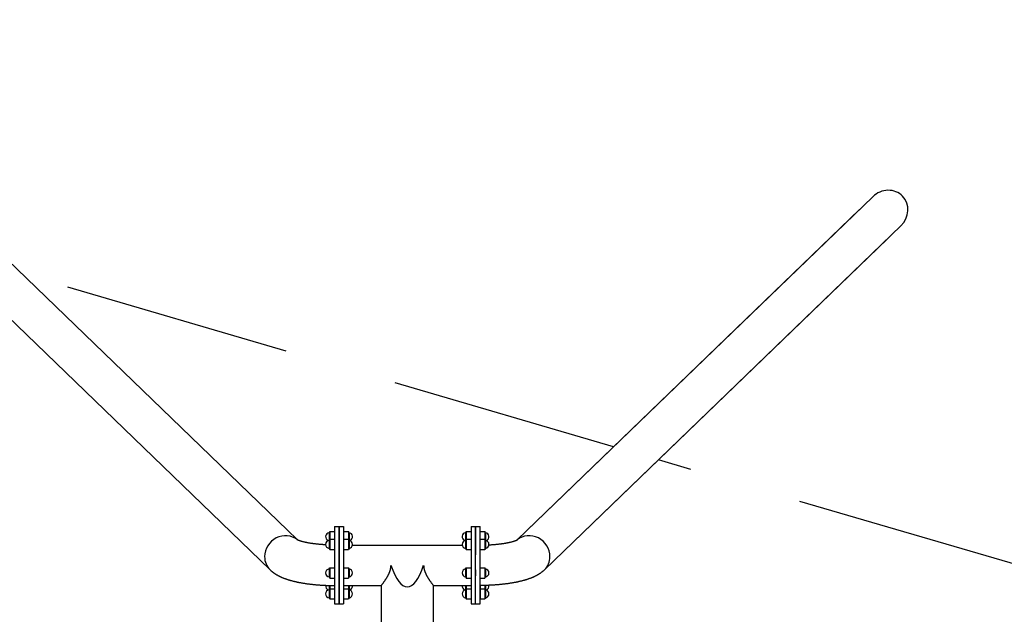
# Model space of a CAD drawing. Extents: x 66826 to 99527, y 31185 to 38683.
# Drawn here: x 95732 to 97896, y 36526 to 37834 of the extents above; entities that cross this region are included whole.
import ezdxf

# ---------------------------------------------------------------- set-up
doc = ezdxf.new("R2010")
doc.units = 0
doc.header["$MEASUREMENT"] = 0
doc.linetypes.add('VERDECKT', pattern=[0.375, 0.25, -0.125])
doc.layers.get('Defpoints').update_dxf_attribs({"linetype": 'CONTINUOUS'})
for name, color, linetype in [('B', 3, 'CONTINUOUS'), ('PV-125BB', 7, 'CONTINUOUS'), ('SICHERHEIT', 3, 'VERDECKT')]:
    doc.layers.add(name, color=color, linetype=linetype)
doc.styles.add('KATALOG', font='PlutoSansLight.ttf')
doc.dimstyles.new('KATALOG', dxfattribs={"dimscale": 200, "dimtxt": 1.75, "dimasz": 1, "dimexe": 0, "dimexo": 0, "dimgap": 0.3, "dimtad": 1, "dimlfac": 0.001, "dimzin": 0, "dimtxsty": 'KATALOG', "dimblk1": 'KATPFEIL', "dimblk2": 'KATPFEIL', "dimsah": 1, "dimcen": 1, "dimse1": 1, "dimse2": 1, "dimclrd": 256, "dimclre": 256, "dimclrt": 3, "dimadec": 0, "dimazin": 0, "dimtfac": 1, "dimtmove": 0, "dimatfit": 3, "dimldrblk": 'KATPFEIL', "dimfxl": 0, "dimtvp": 1, "dimtolj": 1, "dimtzin": 0, "dimarcsym": 0})

# ---------------------------------------------------------------- blocks, each defined once
blk = doc.blocks.new('KATPFEIL')
at = {"layer": 'B', "ltscale": 1000}
for p, q in [((0, -1), (0, 1)), ((-1, 0), (0, 0)), ((1, 0), (0, 0))]:
    blk.add_line(p, q, dxfattribs=at)
blk = doc.blocks.new('*D1')
at = {"layer": 'B', "lineweight": -2}
blk.add_line((98726.5, 37258.4), (98726.5, 34009), dxfattribs=at)
at = {"layer": 'Defpoints', "color": 0}
for p in [(97642.3, 37458.4), (97643, 33809), (98726.5, 33809)]:
    blk.add_point(p, dxfattribs=at)
at = {"layer": 'B', "lineweight": -2, "xscale": 200, "yscale": 200, "zscale": 200}
for p, rotation in [((98726.5, 37458.4), 90), ((98726.5, 33809), 270)]:
    blk.add_blockref('KATPFEIL', p, dxfattribs=dict(at, rotation=rotation))
at = {"layer": 'B', "color": 3, "insert": (98457.6, 35633.7), "char_height": 350, "attachment_point": 5, "rotation": 90, "style": 'KATALOG'}
blk.add_mtext('\\A1;3,65', dxfattribs=at)
blk = doc.blocks.new('*D2')
at = {"layer": 'B', "lineweight": -2}
blk.add_line((99326.5, 37433.7), (99326.5, 33833.7), dxfattribs=at)
at = {"layer": 'Defpoints', "color": 0}
for p in [(94512.2, 37633.7, 0), (94512.2, 33633.7, 0), (99326.5, 33633.7)]:
    blk.add_point(p, dxfattribs=at)
at = {"layer": 'B', "lineweight": -2, "xscale": 200, "yscale": 200, "zscale": 200}
for p, rotation in [((99326.5, 37633.7), 90), ((99326.5, 33633.7), 270)]:
    blk.add_blockref('KATPFEIL', p, dxfattribs=dict(at, rotation=rotation))
at = {"layer": 'B', "color": 3, "insert": (99057.6, 35633.7), "char_height": 350, "attachment_point": 5, "rotation": 90, "style": 'KATALOG'}
blk.add_mtext('\\A1;4,00', dxfattribs=at)

msp = doc.modelspace()

# ---------------------------------------------------------------- linework, layer by layer
at = {"layer": 'PV-125BB'}
for p, q in [((96342.609, 36689.303, -4908.244), (95560.916, 37444.359, -4908.244)), ((97607.087, 37444.359, -4908.244), (96825.395, 36689.303, -4908.244)), ((96342.609, 36689.303, -4908.244), (95590.336, 37415.942, -4908.244)), ((97577.668, 37415.942, -4908.244), (96825.395, 36689.303, -4908.244)), ((96282.488, 36623.636, -4908.244), (95498.954, 37380.472, -4908.244)), ((96282.488, 36623.636, -4908.244), (95498.954, 37380.472, -4908.244)), ((97668.92, 37380.345, -4908.244), (96885.516, 36623.636, -4908.244)), ((97639.5, 37351.929, -4908.244), (96885.516, 36623.636, -4908.244)), ((96412.144, 36705.365, -4908.244), (96413.503, 36707.719, -4908.244)), ((96412.144, 36705.365, -4908.244), (96412.144, 36688.542, -4908.244)), ((96413.503, 36707.719, -4908.244), (96413.503, 36690.895, -4908.244)), ((96413.503, 36707.719, -4908.244), (96423.998, 36707.719, -4908.244)), ((96423.999, 36718.682, -4908.244), (96433.999, 36718.683, -4908.244)), ((96434.003, 36715.786, -4908.244), (96434.003, 36718.683, -4908.244)), ((96434.003, 36718.683, -4908.244), (96444.003, 36718.683, -4908.244)), ((96434.003, 36548.683, -4908.244), (96434.003, 36715.786, -4908.244)), ((96444.003, 36718.683, -4908.244), (96444.003, 36715.786, -4908.244)), ((96444.003, 36715.786, -4908.244), (96444.003, 36548.683, -4908.244)), ((96444.003, 36707.719, -4908.244), (96454.503, 36707.719, -4908.244)), ((96454.503, 36707.719, -4908.244), (96454.503, 36690.895, -4908.244)), ((96455.861, 36705.365, -4908.244), (96454.503, 36707.719, -4908.244)), ((96455.861, 36705.365, -4908.244), (96455.861, 36688.542, -4908.244)), ((96712.143, 36705.366, -4908.244), (96713.501, 36707.719, -4908.244)), ((96712.143, 36705.366, -4908.244), (96712.143, 36688.543, -4908.244)), ((96713.501, 36707.719, -4908.244), (96713.501, 36690.896, -4908.244)), ((96713.501, 36707.719, -4908.244), (96724.001, 36707.719, -4908.244)), ((96724.001, 36718.683, -4908.244), (96724.001, 36715.786, -4908.244)), ((96724.001, 36718.683, -4908.244), (96734.001, 36718.683, -4908.244)), ((96724.001, 36715.786, -4908.244), (96724.001, 36548.683, -4908.244)), ((96734.001, 36715.786, -4908.244), (96734.001, 36718.683, -4908.244)), ((96734.001, 36548.683, -4908.244), (96734.001, 36715.786, -4908.244)), ((96734.005, 36718.683, -4908.244), (96744.005, 36718.682, -4908.244)), ((96744.005, 36707.719, -4908.244), (96754.501, 36707.719, -4908.244)), ((96754.501, 36707.719, -4908.244), (96754.501, 36690.896, -4908.244)), ((96755.86, 36705.366, -4908.244), (96754.501, 36707.719, -4908.244)), ((96755.86, 36705.366, -4908.244), (96755.86, 36688.543, -4908.244)), ((96412.144, 36688.542, -4908.244), (96413.503, 36690.895, -4908.244)), ((96412.144, 36688.542, -4908.244), (96412.144, 36670.748, -4908.244)), ((96413.503, 36690.895, -4908.244), (96413.503, 36668.395, -4908.244)), ((96413.503, 36690.895, -4908.244), (96423.999, 36690.895, -4908.244)), ((96444.003, 36690.895, -4908.244), (96454.503, 36690.895, -4908.244)), ((96454.503, 36690.895, -4908.244), (96454.503, 36668.395, -4908.244)), ((96455.861, 36688.542, -4908.244), (96454.503, 36690.895, -4908.244)), ((96455.861, 36688.542, -4908.244), (96455.861, 36670.748, -4908.244)), ((96712.143, 36688.543, -4908.244), (96713.501, 36690.896, -4908.244)), ((96712.143, 36688.543, -4908.244), (96712.143, 36670.749, -4908.244)), ((96713.501, 36690.896, -4908.244), (96713.501, 36668.396, -4908.244)), ((96713.501, 36690.896, -4908.244), (96724.001, 36690.896, -4908.244)), ((96744.005, 36690.896, -4908.244), (96754.501, 36690.896, -4908.244)), ((96754.501, 36690.896, -4908.244), (96754.501, 36668.396, -4908.244)), ((96755.86, 36688.543, -4908.244), (96754.501, 36690.896, -4908.244)), ((96755.86, 36688.543, -4908.244), (96755.86, 36670.749, -4908.244)), ((96412.144, 36670.748, -4908.244), (96413.503, 36668.395, -4908.244)), ((96413.503, 36668.395, -4908.244), (96423.999, 36668.395, -4908.244)), ((96444.003, 36668.395, -4908.244), (96454.503, 36668.395, -4908.244)), ((96455.861, 36670.748, -4908.244), (96454.503, 36668.395, -4908.244)), ((96463.375, 36678.133, -4908.244), (96704.629, 36678.133, -4908.244)), ((96712.143, 36670.749, -4908.244), (96713.501, 36668.396, -4908.244)), ((96713.501, 36668.396, -4908.244), (96724.001, 36668.396, -4908.244)), ((96744.005, 36668.396, -4908.244), (96754.501, 36668.396, -4908.244)), ((96755.86, 36670.749, -4908.244), (96754.501, 36668.396, -4908.244)), ((96412.144, 36625.757, -4908.244), (96413.503, 36628.11, -4908.244)), ((96412.144, 36625.757, -4908.244), (96412.144, 36625.454, -4908.244)), ((96412.144, 36625.454, -4908.244), (96412.144, 36607.963, -4908.244)), ((96413.503, 36628.11, -4908.244), (96413.503, 36627.727, -4908.244)), ((96413.503, 36628.11, -4908.244), (96424.001, 36628.11, -4908.244)), ((96413.503, 36627.727, -4908.244), (96413.503, 36605.61, -4908.244)), ((96444.003, 36628.11, -4908.244), (96454.503, 36628.11, -4908.244)), ((96454.503, 36628.11, -4908.244), (96454.503, 36627.727, -4908.244)), ((96455.861, 36625.757, -4908.244), (96454.503, 36628.11, -4908.244)), ((96454.503, 36627.727, -4908.244), (96454.503, 36605.61, -4908.244)), ((96455.861, 36625.757, -4908.244), (96455.861, 36625.454, -4908.244)), ((96455.861, 36625.454, -4908.244), (96455.861, 36607.963, -4908.244)), ((96712.143, 36625.757, -4908.244), (96713.501, 36628.111, -4908.244)), ((96712.143, 36625.757, -4908.244), (96712.143, 36625.454, -4908.244)), ((96712.143, 36625.454, -4908.244), (96712.143, 36607.964, -4908.244)), ((96713.501, 36628.111, -4908.244), (96713.501, 36627.727, -4908.244)), ((96713.501, 36628.111, -4908.244), (96724.001, 36628.111, -4908.244)), ((96713.501, 36627.727, -4908.244), (96713.501, 36605.611, -4908.244)), ((96744.003, 36628.111, -4908.244), (96754.501, 36628.111, -4908.244)), ((96754.501, 36628.111, -4908.244), (96754.501, 36627.727, -4908.244)), ((96755.86, 36625.757, -4908.244), (96754.501, 36628.111, -4908.244)), ((96754.501, 36627.727, -4908.244), (96754.501, 36605.611, -4908.244)), ((96755.86, 36625.757, -4908.244), (96755.86, 36625.454, -4908.244)), ((96755.86, 36625.454, -4908.244), (96755.86, 36607.964, -4908.244)), ((96412.144, 36607.963, -4908.244), (96413.503, 36605.61, -4908.244)), ((96413.503, 36605.61, -4908.244), (96424.002, 36605.61, -4908.244)), ((96444.003, 36605.61, -4908.244), (96454.503, 36605.61, -4908.244)), ((96455.861, 36607.963, -4908.244), (96454.503, 36605.61, -4908.244)), ((96712.143, 36607.964, -4908.244), (96713.501, 36605.611, -4908.244)), ((96713.501, 36605.611, -4908.244), (96724.001, 36605.611, -4908.244)), ((96744.002, 36605.611, -4908.244), (96754.501, 36605.611, -4908.244)), ((96755.86, 36607.964, -4908.244), (96754.501, 36605.611, -4908.244)), ((96412.144, 36589.327, -4908.244), (96412.144, 36581.43, -4908.244)), ((96412.144, 36579.795, -4908.244), (96413.503, 36582.148, -4908.244)), ((96412.144, 36581.43, -4908.244), (96412.144, 36579.795, -4908.244)), ((96412.144, 36579.795, -4908.244), (96412.144, 36573.201, -4908.244)), ((96412.144, 36573.201, -4908.244), (96412.144, 36562.001, -4908.244)), ((96413.503, 36589.295, -4908.244), (96413.503, 36582.148, -4908.244)), ((96413.503, 36582.148, -4908.244), (96413.503, 36573.81, -4908.244)), ((96413.503, 36582.148, -4908.244), (96424.003, 36582.148, -4908.244)), ((96413.503, 36573.81, -4908.244), (96413.503, 36559.648, -4908.244)), ((96424.003, 36589.182, -4908.244), (96424.003, 36582.148, -4908.244)), ((96424.003, 36582.148, -4908.244), (96424.003, 36573.81, -4908.244)), ((96424.003, 36573.81, -4908.244), (96424.003, 36559.648, -4908.244)), ((96444.003, 36589.233, -4908.244), (96526.859, 36589.233, -4908.244)), ((96444.003, 36582.148, -4908.244), (96454.503, 36582.148, -4908.244)), ((96454.503, 36589.233, -4908.244), (96454.503, 36582.148, -4908.244)), ((96454.503, 36582.148, -4908.244), (96454.503, 36573.81, -4908.244)), ((96455.861, 36579.795, -4908.244), (96454.503, 36582.148, -4908.244)), ((96454.503, 36573.81, -4908.244), (96454.503, 36559.648, -4908.244)), ((96455.861, 36589.233, -4908.244), (96455.861, 36581.43, -4908.244)), ((96455.861, 36581.43, -4908.244), (96455.861, 36579.795, -4908.244)), ((96455.861, 36579.795, -4908.244), (96455.861, 36573.201, -4908.244)), ((96455.861, 36573.201, -4908.244), (96455.861, 36562.001, -4908.244)), ((96526.852, 36589.223, -4908.244), (96526.852, 35671.683, -4908.244)), ((96641.145, 36589.233, -4908.244), (96724.001, 36589.233, -4908.244)), ((96641.152, 36589.223, -4908.244), (96641.152, 35671.683, -4908.244)), ((96712.143, 36589.233, -4908.244), (96712.143, 36581.431, -4908.244)), ((96712.143, 36579.795, -4908.244), (96713.501, 36582.149, -4908.244)), ((96712.143, 36581.431, -4908.244), (96712.143, 36579.795, -4908.244)), ((96712.143, 36579.795, -4908.244), (96712.143, 36573.201, -4908.244)), ((96712.143, 36573.201, -4908.244), (96712.143, 36562.002, -4908.244)), ((96713.501, 36589.233, -4908.244), (96713.501, 36582.149, -4908.244)), ((96713.501, 36582.149, -4908.244), (96713.501, 36573.81, -4908.244)), ((96713.501, 36582.149, -4908.244), (96724.001, 36582.149, -4908.244)), ((96713.501, 36573.81, -4908.244), (96713.501, 36559.649, -4908.244)), ((96744.001, 36589.182, -4908.244), (96744.001, 36582.149, -4908.244)), ((96744.001, 36582.149, -4908.244), (96744.001, 36573.81, -4908.244)), ((96744.001, 36582.149, -4908.244), (96754.501, 36582.149, -4908.244)), ((96744.001, 36573.81, -4908.244), (96744.001, 36559.649, -4908.244)), ((96754.501, 36589.295, -4908.244), (96754.501, 36582.149, -4908.244)), ((96754.501, 36582.149, -4908.244), (96754.501, 36573.81, -4908.244)), ((96755.86, 36579.795, -4908.244), (96754.501, 36582.149, -4908.244)), ((96754.501, 36573.81, -4908.244), (96754.501, 36559.649, -4908.244)), ((96755.86, 36589.327, -4908.244), (96755.86, 36581.431, -4908.244)), ((96755.86, 36581.431, -4908.244), (96755.86, 36579.795, -4908.244)), ((96755.86, 36579.795, -4908.244), (96755.86, 36573.201, -4908.244)), ((96755.86, 36573.201, -4908.244), (96755.86, 36562.002, -4908.244)), ((96412.144, 36562.001, -4908.244), (96413.503, 36559.648, -4908.244)), ((96413.503, 36559.648, -4908.244), (96424.003, 36559.648, -4908.244)), ((96424.006, 36548.682, -4908.244), (96434.003, 36548.683, -4908.244)), ((96434.006, 36548.683, -4908.244), (96444.003, 36548.683, -4908.244)), ((96444.003, 36559.648, -4908.244), (96454.503, 36559.648, -4908.244)), ((96455.861, 36562.001, -4908.244), (96454.503, 36559.648, -4908.244)), ((96712.143, 36562.002, -4908.244), (96713.501, 36559.649, -4908.244)), ((96713.501, 36559.649, -4908.244), (96724.001, 36559.649, -4908.244)), ((96724.001, 36548.683, -4908.244), (96733.997, 36548.683, -4908.244)), ((96734.001, 36548.683, -4908.244), (96743.997, 36548.682, -4908.244)), ((96744.001, 36559.649, -4908.244), (96754.501, 36559.649, -4908.244)), ((96755.86, 36562.002, -4908.244), (96754.501, 36559.649, -4908.244))]:
    msp.add_line(p, q, dxfattribs=at)
at = {"layer": 'PV-125BB', "elevation": -4908.244}
for points in [[(96404.557, 36678.662), (96403.266, 36678.728), (96401.978, 36678.799), (96400.696, 36678.874), (96399.417, 36678.953), (96398.144, 36679.036), (96396.876, 36679.124), (96395.496, 36679.225), (96394.124, 36679.33), (96392.759, 36679.44), (96391.402, 36679.556), (96390.053, 36679.676), (96388.714, 36679.8), (96387.383, 36679.93), (96386.061, 36680.063), (96384.749, 36680.202), (96383.447, 36680.345), (96382.155, 36680.493), (96380.874, 36680.645), (96379.689, 36680.79), (96378.514, 36680.94), (96377.35, 36681.093), (96376.196, 36681.25), (96375.054, 36681.41), (96373.923, 36681.574), (96372.804, 36681.741), (96371.697, 36681.911), (96370.602, 36682.084), (96369.52, 36682.261), (96368.452, 36682.441), (96367.397, 36682.623), (96366.459, 36682.79), (96365.534, 36682.959), (96364.62, 36683.13), (96363.718, 36683.304), (96362.829, 36683.479), (96361.952, 36683.656), (96361.089, 36683.834), (96360.238, 36684.014), (96359.402, 36684.196), (96358.579, 36684.379), (96357.771, 36684.564), (96356.977, 36684.749), (96355.967, 36684.992), (96354.982, 36685.237), (96354.025, 36685.482), (96353.095, 36685.728), (96352.193, 36685.974), (96351.322, 36686.219), (96350.481, 36686.464), (96349.671, 36686.706), (96349.008, 36686.912), (96348.369, 36687.115), (96347.755, 36687.316), (96347.165, 36687.514), (96346.603, 36687.709), (96346.066, 36687.899), (96345.558, 36688.085), (96345.078, 36688.266), (96344.566, 36688.465), (96344.093, 36688.655), (96343.66, 36688.835), (96343.269, 36689.004), (96342.92, 36689.159), (96342.615, 36689.3), (96342.28, 36689.462), (96342.027, 36689.59), (96341.857, 36689.681), (96341.771, 36689.729), (96341.763, 36689.733)], [(96763.447, 36678.662), (96764.738, 36678.728), (96766.025, 36678.799), (96767.308, 36678.874), (96768.586, 36678.953), (96769.86, 36679.036), (96771.128, 36679.124), (96772.508, 36679.225), (96773.88, 36679.33), (96775.245, 36679.44), (96776.602, 36679.556), (96777.95, 36679.676), (96779.29, 36679.8), (96780.621, 36679.93), (96781.943, 36680.063), (96783.255, 36680.202), (96784.557, 36680.345), (96785.849, 36680.493), (96787.13, 36680.645), (96788.315, 36680.79), (96789.489, 36680.94), (96790.654, 36681.093), (96791.808, 36681.25), (96792.95, 36681.41), (96794.081, 36681.574), (96795.2, 36681.741), (96796.307, 36681.911), (96797.402, 36682.084), (96798.484, 36682.261), (96799.552, 36682.441), (96800.607, 36682.623), (96801.544, 36682.79), (96802.47, 36682.959), (96803.384, 36683.13), (96804.286, 36683.304), (96805.175, 36683.479), (96806.052, 36683.656), (96806.915, 36683.834), (96807.766, 36684.014), (96808.602, 36684.196), (96809.425, 36684.379), (96810.233, 36684.564), (96811.026, 36684.749), (96812.037, 36684.992), (96813.021, 36685.237), (96813.979, 36685.482), (96814.909, 36685.728), (96815.81, 36685.974), (96816.682, 36686.219), (96817.523, 36686.464), (96818.333, 36686.706), (96818.996, 36686.912), (96819.635, 36687.115), (96820.249, 36687.316), (96820.838, 36687.514), (96821.401, 36687.709), (96821.937, 36687.899), (96822.446, 36688.085), (96822.926, 36688.266), (96823.438, 36688.465), (96823.911, 36688.655), (96824.344, 36688.835), (96824.735, 36689.004), (96825.084, 36689.159), (96825.389, 36689.3), (96825.723, 36689.462), (96825.977, 36689.59), (96826.147, 36689.681), (96826.233, 36689.729), (96826.241, 36689.733)], [(96282.488, 36623.636), (96282.82, 36623.318), (96283.256, 36622.906), (96283.695, 36622.499), (96284.136, 36622.098), (96284.579, 36621.701), (96285.025, 36621.31), (96285.472, 36620.924), (96285.922, 36620.542), (96286.374, 36620.166), (96286.827, 36619.794), (96287.282, 36619.427), (96287.74, 36619.064), (96288.199, 36618.706), (96288.758, 36618.278), (96289.32, 36617.856), (96289.884, 36617.441), (96290.451, 36617.032), (96291.02, 36616.628), (96291.591, 36616.231), (96292.165, 36615.84), (96292.74, 36615.455), (96293.318, 36615.075), (96293.897, 36614.702), (96294.478, 36614.333), (96295.061, 36613.971), (96295.612, 36613.634), (96296.165, 36613.301), (96296.72, 36612.973), (96297.278, 36612.648), (96297.838, 36612.328), (96298.399, 36612.011), (96298.963, 36611.699), (96299.529, 36611.39), (96300.286, 36610.985), (96301.047, 36610.586), (96301.81, 36610.194), (96302.576, 36609.808), (96303.345, 36609.43), (96304.117, 36609.057), (96304.756, 36608.754), (96305.399, 36608.454), (96306.044, 36608.158), (96306.693, 36607.865), (96307.562, 36607.48), (96308.436, 36607.101), (96309.315, 36606.728), (96310.2, 36606.361), (96311.09, 36605.999), (96311.985, 36605.642), (96312.886, 36605.291), (96313.792, 36604.945), (96314.704, 36604.604), (96315.634, 36604.263), (96316.57, 36603.928), (96317.511, 36603.596), (96318.459, 36603.27), (96319.412, 36602.949), (96320.371, 36602.631), (96321.337, 36602.319), (96322.309, 36602.011), (96323.286, 36601.707), (96324.271, 36601.407), (96325.261, 36601.111), (96326.258, 36600.82), (96327.35, 36600.507), (96328.45, 36600.199), (96329.556, 36599.896), (96330.669, 36599.597), (96331.79, 36599.304), (96332.918, 36599.014), (96334.054, 36598.729), (96335.197, 36598.449), (96336.348, 36598.173), (96337.506, 36597.901), (96338.673, 36597.634), (96339.847, 36597.37), (96341.012, 36597.114), (96342.184, 36596.863), (96343.363, 36596.616), (96344.548, 36596.373), (96345.74, 36596.134), (96346.938, 36595.899), (96348.144, 36595.668), (96349.356, 36595.441), (96350.574, 36595.219), (96351.8, 36595), (96353.032, 36594.786), (96354.271, 36594.575), (96355.517, 36594.368), (96356.77, 36594.165), (96358.03, 36593.966), (96359.297, 36593.771), (96360.557, 36593.582), (96361.822, 36593.397), (96363.092, 36593.216), (96364.367, 36593.038), (96365.648, 36592.865), (96366.933, 36592.696), (96368.224, 36592.531), (96369.519, 36592.369), (96370.82, 36592.212), (96372.125, 36592.058), (96373.435, 36591.909), (96374.751, 36591.764), (96376.071, 36591.622), (96377.395, 36591.484), (96378.725, 36591.351), (96380.059, 36591.221), (96381.397, 36591.095), (96382.741, 36590.973), (96384.088, 36590.856), (96385.441, 36590.742), (96386.797, 36590.632), (96388.158, 36590.525), (96389.524, 36590.423), (96390.894, 36590.325), (96392.251, 36590.232), (96393.61, 36590.142), (96394.972, 36590.057), (96396.337, 36589.976), (96397.703, 36589.899), (96399.072, 36589.825), (96400.443, 36589.756), (96401.817, 36589.69), (96403.192, 36589.629), (96404.569, 36589.571), (96405.948, 36589.518), (96407.328, 36589.468), (96408.711, 36589.422), (96410.095, 36589.381), (96411.48, 36589.343), (96412.867, 36589.309), (96414.255, 36589.279), (96415.644, 36589.254), (96417.035, 36589.232), (96418.427, 36589.214), (96419.819, 36589.2), (96421.213, 36589.19), (96422.608, 36589.184), (96424.003, 36589.182)], [(96526.852, 36589.223), (96527.024, 36589.445), (96527.543, 36590.116), (96527.931, 36590.619), (96528.4, 36591.232), (96528.946, 36591.95), (96529.565, 36592.77), (96530.25, 36593.687), (96530.996, 36594.695), (96531.523, 36595.414), (96532.071, 36596.169), (96532.637, 36596.957), (96533.219, 36597.777), (96533.815, 36598.624), (96534.421, 36599.497), (96535.034, 36600.393), (96535.652, 36601.309), (96535.961, 36601.774), (96536.271, 36602.242), (96536.752, 36602.978), (96537.24, 36603.734), (96537.734, 36604.512), (96538.234, 36605.311), (96538.736, 36606.129), (96538.989, 36606.546), (96539.241, 36606.968), (96539.579, 36607.537), (96539.916, 36608.115), (96540.253, 36608.7), (96540.589, 36609.294), (96540.924, 36609.895), (96541.257, 36610.504), (96541.588, 36611.121), (96541.916, 36611.744), (96542.241, 36612.375), (96542.563, 36613.012), (96542.88, 36613.657), (96543.193, 36614.307), (96543.501, 36614.964), (96543.803, 36615.628), (96543.952, 36615.961), (96544.099, 36616.297), (96544.316, 36616.803), (96544.53, 36617.312), (96544.74, 36617.824), (96544.945, 36618.339), (96545.146, 36618.858), (96545.341, 36619.379), (96545.532, 36619.903), (96545.718, 36620.431), (96545.898, 36620.96), (96546.072, 36621.493), (96546.24, 36622.028), (96546.402, 36622.565), (96546.558, 36623.105), (96546.708, 36623.647), (96546.85, 36624.191), (96546.986, 36624.737), (96547.114, 36625.285), (96547.236, 36625.835), (96547.349, 36626.387), (96547.455, 36626.941), (96547.522, 36627.31), (96547.584, 36627.681), (96547.644, 36628.052), (96547.699, 36628.424), (96547.751, 36628.797), (96547.8, 36629.169), (96547.857, 36629.66), (96547.909, 36630.151), (96547.953, 36630.642), (96547.991, 36631.134), (96548.023, 36631.627), (96548.047, 36632.12), (96548.065, 36632.614), (96548.076, 36633.108)], [(96619.927, 36633.108), (96619.939, 36632.614), (96619.957, 36632.12), (96619.981, 36631.627), (96620.013, 36631.134), (96620.051, 36630.642), (96620.095, 36630.151), (96620.147, 36629.66), (96620.204, 36629.169), (96620.252, 36628.797), (96620.304, 36628.424), (96620.36, 36628.052), (96620.419, 36627.681), (96620.482, 36627.31), (96620.549, 36626.941), (96620.655, 36626.387), (96620.768, 36625.835), (96620.889, 36625.285), (96621.018, 36624.737), (96621.154, 36624.191), (96621.296, 36623.647), (96621.445, 36623.105), (96621.601, 36622.565), (96621.764, 36622.028), (96621.932, 36621.493), (96622.106, 36620.96), (96622.286, 36620.431), (96622.472, 36619.903), (96622.663, 36619.379), (96622.858, 36618.858), (96623.059, 36618.339), (96623.264, 36617.824), (96623.474, 36617.312), (96623.687, 36616.803), (96623.905, 36616.297), (96624.126, 36615.794), (96624.351, 36615.295), (96624.579, 36614.8), (96624.811, 36614.307), (96625.124, 36613.657), (96625.441, 36613.012), (96625.762, 36612.375), (96626.088, 36611.744), (96626.416, 36611.121), (96626.747, 36610.504), (96627.08, 36609.895), (96627.415, 36609.294), (96627.751, 36608.7), (96628.088, 36608.115), (96628.425, 36607.537), (96628.762, 36606.968), (96629.099, 36606.407), (96629.435, 36605.854), (96629.77, 36605.311), (96630.269, 36604.512), (96630.764, 36603.734), (96631.252, 36602.978), (96631.733, 36602.242), (96632.197, 36601.541), (96632.661, 36600.849), (96633.124, 36600.167), (96633.583, 36599.497), (96634.189, 36598.624), (96634.785, 36597.777), (96635.367, 36596.957), (96635.933, 36596.169), (96636.481, 36595.414), (96637.008, 36594.695), (96637.753, 36593.687), (96638.439, 36592.77), (96639.058, 36591.95), (96639.604, 36591.232), (96640.073, 36590.619), (96640.461, 36590.116), (96640.98, 36589.445), (96641.152, 36589.223)], [(96885.516, 36623.636), (96885.184, 36623.318), (96884.747, 36622.906), (96884.309, 36622.499), (96883.868, 36622.098), (96883.424, 36621.701), (96882.979, 36621.31), (96882.531, 36620.924), (96882.082, 36620.542), (96881.63, 36620.166), (96881.177, 36619.794), (96880.721, 36619.427), (96880.264, 36619.064), (96879.805, 36618.706), (96879.246, 36618.278), (96878.684, 36617.856), (96878.12, 36617.441), (96877.553, 36617.032), (96876.984, 36616.628), (96876.413, 36616.231), (96875.839, 36615.84), (96875.263, 36615.455), (96874.686, 36615.075), (96874.107, 36614.702), (96873.525, 36614.333), (96872.943, 36613.971), (96872.392, 36613.634), (96871.839, 36613.301), (96871.284, 36612.973), (96870.726, 36612.648), (96870.166, 36612.328), (96869.604, 36612.011), (96869.041, 36611.699), (96868.475, 36611.39), (96867.718, 36610.985), (96866.957, 36610.586), (96866.194, 36610.194), (96865.428, 36609.808), (96864.659, 36609.43), (96863.887, 36609.057), (96863.248, 36608.754), (96862.605, 36608.454), (96861.96, 36608.158), (96861.311, 36607.865), (96860.442, 36607.48), (96859.568, 36607.101), (96858.689, 36606.728), (96857.804, 36606.361), (96856.914, 36605.999), (96856.018, 36605.642), (96855.118, 36605.291), (96854.212, 36604.945), (96853.3, 36604.604), (96852.37, 36604.263), (96851.434, 36603.928), (96850.493, 36603.596), (96849.545, 36603.27), (96848.592, 36602.949), (96847.632, 36602.631), (96846.667, 36602.319), (96845.695, 36602.011), (96844.717, 36601.707), (96843.733, 36601.407), (96842.743, 36601.111), (96841.746, 36600.82), (96840.653, 36600.507), (96839.554, 36600.199), (96838.448, 36599.896), (96837.334, 36599.597), (96836.214, 36599.304), (96835.086, 36599.014), (96833.95, 36598.729), (96832.807, 36598.449), (96831.656, 36598.173), (96830.498, 36597.901), (96829.331, 36597.634), (96828.157, 36597.37), (96826.992, 36597.114), (96825.82, 36596.863), (96824.641, 36596.616), (96823.456, 36596.373), (96822.264, 36596.134), (96821.065, 36595.899), (96819.86, 36595.668), (96818.648, 36595.441), (96817.43, 36595.219), (96816.204, 36595), (96814.972, 36594.786), (96813.733, 36594.575), (96812.486, 36594.368), (96811.234, 36594.165), (96809.974, 36593.966), (96808.707, 36593.771), (96807.447, 36593.582), (96806.182, 36593.397), (96804.912, 36593.216), (96803.637, 36593.038), (96802.356, 36592.865), (96801.071, 36592.696), (96799.78, 36592.531), (96798.485, 36592.369), (96797.184, 36592.212), (96795.879, 36592.058), (96794.568, 36591.909), (96793.253, 36591.764), (96791.933, 36591.622), (96790.609, 36591.484), (96789.279, 36591.351), (96787.945, 36591.221), (96786.607, 36591.095), (96785.263, 36590.973), (96783.916, 36590.856), (96782.563, 36590.742), (96781.207, 36590.632), (96779.845, 36590.525), (96778.48, 36590.423), (96777.11, 36590.325), (96775.753, 36590.232), (96774.394, 36590.142), (96773.032, 36590.057), (96771.667, 36589.976), (96770.3, 36589.899), (96768.932, 36589.825), (96767.56, 36589.756), (96766.187, 36589.69), (96764.812, 36589.629), (96763.435, 36589.571), (96762.056, 36589.518), (96760.676, 36589.468), (96759.293, 36589.422), (96757.909, 36589.381), (96756.524, 36589.343), (96755.137, 36589.309), (96753.749, 36589.279), (96752.36, 36589.254), (96750.969, 36589.232), (96749.577, 36589.214), (96748.185, 36589.2), (96746.791, 36589.19), (96745.396, 36589.184), (96744.001, 36589.182)]]:
    msp.add_lwpolyline(points, dxfattribs=at)
at = {"layer": 'PV-125BB'}
for centre, start, end in [((96413.503, 36696.469, -4908.244), 98.682187, 249.167537), ((96454.503, 36696.469, -4908.244), 290.832463, 81.317813), ((96713.501, 36696.469, -4908.244), 98.682187, 249.167537), ((96754.501, 36696.469, -4908.244), 290.832463, 81.317813), ((96413.503, 36679.645, -4908.244), 98.682187, 261.317813), ((96454.503, 36679.645, -4908.244), 278.682187, 81.317813), ((96713.501, 36679.646, -4908.244), 98.682187, 261.317813), ((96754.501, 36679.646, -4908.244), 278.682187, 81.317813), ((96413.503, 36616.86, -4908.244), 98.682187, 261.317813), ((96454.503, 36616.86, -4908.244), 278.682187, 81.317813), ((96713.501, 36616.861, -4908.244), 98.682187, 261.317813), ((96754.501, 36616.861, -4908.244), 278.682187, 81.317813), ((96413.503, 36587.721, -4908.244), 168.170347, 249.167537), ((96413.503, 36570.898, -4908.244), 98.682187, 261.317813), ((96454.503, 36570.898, -4908.244), 278.682187, 81.317813), ((96454.503, 36587.721, -4908.244), 290.832463, 9.667401), ((96713.501, 36587.722, -4908.244), 170.335427, 249.167537), ((96713.501, 36570.899, -4908.244), 98.682187, 261.317813), ((96754.501, 36570.899, -4908.244), 278.682187, 81.317813), ((96754.501, 36587.722, -4908.244), 290.832463, 11.826828)]:
    msp.add_arc(centre, 9, start, end, dxfattribs=at)
for centre, major_axis, ratio, start_param, end_param in [((97638.003, 37412.352, -4908.244), (-34.305, -33.136), 0.9330127, 3.14159265, 4.71238898), ((97638.003, 37412.352, -4908.244), (-34.305, -33.136), 0.9330127, 1.57079633, 3.14159265), ((96434.003, 36633.683, -4908.244), (-0.004, 85), 0.00002529, 5.23599453, 6.54499825), ((96734.001, 36633.683, -4908.244), (0.004, 85), 0.00002529, 6.02137237, 7.33037608), ((96313.404, 36655.643, -4908.244), (-30.916, -32.007), 0.9330127, 3.20556137, 5.51517015), ((96313.404, 36655.643, -4908.244), (-30.916, -32.007), 0.9330127, 3.20556137, 5.51517015), ((96424.003, 36633.682, -4908.244), (-0.004, 85), 0.00002529, 0.26181294, 3.14159265), ((96424.003, 36633.682, -4908.244), (-0.004, 85), 0.00002529, 0, 0.26181294), ((96434.003, 36633.683, -4908.244), (-0.004, 85), 0.00002529, 0.26181294, 3.14159265), ((96734.001, 36633.683, -4908.244), (0.004, 85), 0.00002529, 3.14159265, 6.02137237), ((96744.001, 36633.682, -4908.244), (0.004, 85), 0.00002529, 3.14159265, 6.02137237), ((96744.001, 36633.682, -4908.244), (0.004, 85), 0.00002529, 6.02137237, 6.28318531), ((96854.6, 36655.643, -4908.244), (30.916, -32.007), 0.9330127, 0.76801516, 3.07762394), ((96854.6, 36655.643, -4908.244), (30.916, -32.007), 0.9330127, 0.76801516, 3.07762394), ((96434.003, 36633.683, -4908.244), (-0.002, 45.5), 0.00002529, 5.23599453, 6.80679763), ((96734.001, 36633.683, -4908.244), (0.002, 45.5), 0.00002529, 5.75957298, 7.33037609), ((96434.003, 36633.683, -4908.244), (-0.002, 45.5), 0.00002529, 0.52361233, 2.09440188), ((96734.001, 36633.683, -4908.244), (0.002, 45.5), 0.00002529, 4.18878343, 5.75957298), ((96313.404, 36655.643, -4908.244), (-30.916, -32.007), 0.9330127, 5.51517015, 6.28318531), ((96313.404, 36655.643, -4908.244), (-30.916, -32.007), 0.9330127, 5.51517015, 6.28318531), ((96854.6, 36655.643, -4908.244), (30.916, -32.007), 0.9330127, 0, 0.76801516), ((96854.6, 36655.643, -4908.244), (30.916, -32.007), 0.9330127, 0, 0.76801516), ((96584.002, 36799.563, -4908.244), (0, -213.287), 0.26794919, 5.60351485, 6.96285576)]:
    msp.add_ellipse(centre, major_axis=major_axis, ratio=ratio, start_param=start_param, end_param=end_param, dxfattribs=at)
for centre, major_axis in [((96434, 36696.468, -4908.244), (0, -6.5)), ((96734.003, 36696.468, -4908.244), (0, -6.5)), ((96434, 36679.644, -4908.244), (0, 6.5)), ((96734.004, 36679.644, -4908.244), (0, 6.5)), ((96434.002, 36616.859, -4908.244), (0, 6.5)), ((96734.002, 36616.859, -4908.244), (0, 6.5))]:
    msp.add_ellipse(centre, major_axis=major_axis, ratio=0.00002529, dxfattribs=at)
at = {"layer": 'SICHERHEIT', "ltscale": 2000}
for p, q in [((97037.402, 36894.085, -4908.242), (95735.989, 37275.252, -4908.242)), ((97926.508, 36633.678, -4908.242), (97135.7, 36865.295, -4908.242))]:
    msp.add_line(p, q, dxfattribs=at)

# ---------------------------------------------------------------- dimensions: what is measured, and where the dimension line sits
at = {"layer": 'B'}
for base, p1, p2, picture, middle in [((99326.508, 33633.678, -4908.244), (94512.223, 37633.678, -4908.242), (94512.223, 33633.678, -4908.242), '*D2', (99326.508, 35633.678, -4908.244)), ((98726.508, 33808.971, -4908.244), (97642.285, 37458.409, -4908.244), (97643.048, 33808.971, -4908.244), '*D1', (98726.508, 35633.69, -4908.244))]:
    dim = msp.add_linear_dim(base=base, p1=p1, p2=p2, angle=90, dimstyle='KATALOG', dxfattribs=at)
    dim.commit()
    dim.dimension.update_dxf_attribs({"geometry": picture, "text_midpoint": middle, "dimtype": 160})

doc.saveas('drawing.dxf')
